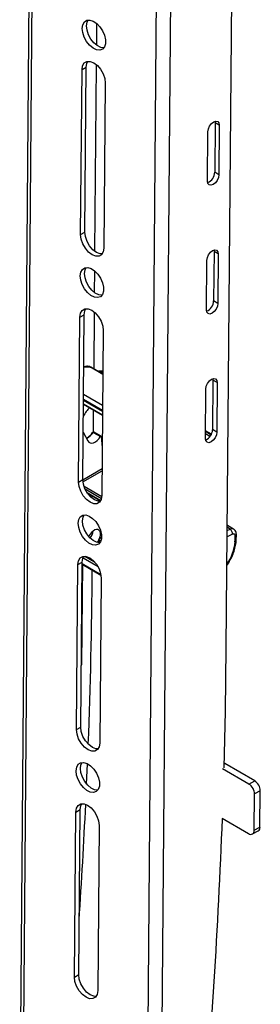
# Model space of a CAD drawing. Units: millimetres. Extents: x 8 to 210, y 14 to 266.
# Drawn here: x 36 to 40, y 218 to 235 of the extents above; entities that cross this region are included whole.
import ezdxf

# ---------------------------------------------------------------- set-up
doc = ezdxf.new("R2010")
doc.units = ezdxf.units.MM

msp = doc.modelspace()

# ---------------------------------------------------------------- linework, layer by layer
at = {"color": 7, "linetype": 'Continuous', "lineweight": 30}
for p, q in [((36.657, 250.228), (36.375, 216.316)), ((36.706, 250.16), (36.424, 216.248)), ((38.48, 215.062), (38.762, 248.973)), ((38.715, 215.06), (38.997, 248.972)), ((39.799, 224.096), (39.904, 236.65)), ((37.651, 234.083), (37.654, 234.443)), ((37.408, 233.68), (37.478, 233.72)), ((37.456, 230.985), (37.478, 233.72)), ((37.623, 230.665), (37.649, 233.759)), ((37.385, 230.945), (37.408, 233.68)), ((37.794, 233.456), (37.771, 230.722)), ((39.613, 232.798), (39.606, 231.977)), ((39.61, 232.822), (39.613, 232.798)), ((39.683, 232.757), (39.613, 232.798)), ((39.683, 232.757), (39.677, 231.936)), ((39.488, 231.83), (39.495, 232.65)), ((39.677, 231.936), (39.606, 231.977)), ((37.385, 230.945), (37.456, 230.985)), ((39.595, 230.664), (39.588, 229.844)), ((39.593, 230.689), (39.595, 230.664)), ((39.666, 230.624), (39.595, 230.664)), ((39.666, 230.624), (39.659, 229.803)), ((39.47, 229.696), (39.477, 230.517)), ((37.617, 229.981), (37.62, 230.341)), ((39.659, 229.803), (39.588, 229.844)), ((37.607, 228.715), (37.614, 229.657)), ((37.351, 226.843), (37.373, 229.577)), ((37.373, 229.577), (37.444, 229.617)), ((37.421, 226.883), (37.444, 229.617)), ((37.76, 229.354), (37.737, 226.619)), ((37.487, 228.761), (37.437, 228.752)), ((37.754, 228.627), (37.548, 228.747)), ((37.754, 228.63), (37.553, 228.746)), ((37.723, 228.683), (37.703, 228.683)), ((37.721, 228.678), (37.737, 228.679)), ((37.745, 228.677), (37.754, 228.671)), ((39.577, 228.531), (39.57, 227.711)), ((39.575, 228.555), (39.577, 228.531)), ((39.648, 228.49), (39.577, 228.531)), ((39.648, 228.49), (39.641, 227.67)), ((39.453, 227.563), (39.459, 228.384)), ((37.432, 228.135), (37.748, 227.953)), ((37.598, 227.673), (37.601, 228.038)), ((37.725, 227.603), (37.601, 227.673)), ((39.551, 227.635), (39.454, 227.692)), ((39.454, 227.69), (39.551, 227.634)), ((39.641, 227.67), (39.57, 227.711)), ((37.428, 227.671), (37.507, 227.524)), ((37.59, 227.666), (37.712, 227.596)), ((37.728, 227.598), (37.743, 227.415)), ((37.351, 226.843), (37.421, 226.883)), ((37.501, 226.653), (37.715, 226.529)), ((39.919, 226.064), (39.816, 226.123)), ((39.963, 225.879), (39.966, 225.971)), ((37.317, 222.74), (37.339, 225.475)), ((37.339, 225.475), (37.41, 225.515)), ((37.387, 222.78), (37.41, 225.515)), ((37.416, 225.478), (37.402, 223.825)), ((37.41, 225.482), (37.722, 225.301)), ((37.579, 225.378), (37.579, 225.384)), ((37.726, 225.252), (37.703, 222.517)), ((37.317, 222.74), (37.387, 222.78)), ((37.485, 221.836), (37.499, 222.173)), ((39.774, 222.175), (39.764, 222.18)), ((40.269, 221.889), (39.774, 222.175)), ((40.174, 221.836), (39.736, 222.089)), ((40.174, 221.836), (40.269, 221.889)), ((40.263, 221.07), (40.268, 221.672)), ((40.362, 221.725), (40.268, 221.672)), ((40.357, 221.124), (40.362, 221.725)), ((37.283, 218.638), (37.305, 221.373)), ((37.305, 221.373), (37.376, 221.413)), ((37.353, 218.678), (37.376, 221.413)), ((37.692, 221.15), (37.669, 218.415)), ((39.729, 221.269), (40.168, 221.015)), ((40.234, 221.009), (40.328, 221.062)), ((40.263, 221.07), (40.357, 221.124)), ((37.283, 218.638), (37.353, 218.678))]:
    msp.add_line(p, q, dxfattribs=at)
at = {"color": 1, "linetype": 'Continuous', "lineweight": 30}
for p, q in [((37.721, 228.678), (37.754, 228.661)), ((37.754, 228.669), (37.737, 228.679)), ((37.749, 228.011), (37.432, 228.194)), ((37.75, 228.111), (37.433, 228.293)), ((37.433, 228.219), (37.749, 228.036)), ((37.432, 228.141), (37.748, 227.958)), ((39.55, 227.632), (39.454, 227.688)), ((39.454, 227.684), (39.546, 227.625)), ((39.526, 227.597), (39.453, 227.644)), ((37.741, 227.061), (37.421, 226.875)), ((37.424, 226.844), (37.741, 227.028)), ((37.736, 226.6), (37.441, 226.77)), ((37.458, 226.728), (37.732, 226.57)), ((37.718, 226.534), (37.494, 226.664)), ((39.815, 226.04), (39.86, 226.061)), ((39.86, 226.061), (39.816, 226.087)), ((39.903, 225.977), (39.814, 225.935)), ((37.674, 225.438), (37.425, 225.582)), ((37.454, 225.614), (37.614, 225.521)), ((37.41, 225.491), (37.72, 225.311)), ((39.764, 222.169), (39.774, 222.175))]:
    msp.add_line(p, q, dxfattribs=at)
at = {"color": 7, "linetype": 'Continuous', "lineweight": 30, "flags": 128}
for points in [[(37.413, 234.363), (37.422, 234.424), (37.448, 234.47), (37.488, 234.497), (37.538, 234.501), (37.594, 234.484), (37.651, 234.446), (37.705, 234.39), (37.75, 234.322), (37.782, 234.249), (37.798, 234.175), (37.797, 234.108), (37.78, 234.054), (37.747, 234.017), (37.702, 234.002), (37.648, 234.008), (37.59, 234.036), (37.534, 234.084), (37.485, 234.146), (37.446, 234.218), (37.421, 234.292), (37.413, 234.363)], [(37.484, 234.403), (37.493, 234.464), (37.512, 234.502)], [(37.772, 234.042), (37.718, 234.048), (37.661, 234.076), (37.605, 234.124), (37.555, 234.186), (37.517, 234.258), (37.492, 234.332), (37.484, 234.403)], [(37.408, 233.68), (37.418, 233.743), (37.446, 233.79), (37.489, 233.815), (37.543, 233.816), (37.603, 233.792), (37.662, 233.747), (37.716, 233.684), (37.758, 233.61), (37.785, 233.531), (37.794, 233.456)], [(37.478, 233.72), (37.488, 233.783), (37.506, 233.818)], [(39.495, 232.65), (39.502, 232.696), (39.523, 232.743), (39.554, 232.784), (39.59, 232.813), (39.626, 232.825), (39.657, 232.819), (39.677, 232.795), (39.683, 232.757)], [(39.677, 231.936), (39.669, 231.89), (39.648, 231.843), (39.618, 231.802), (39.581, 231.774), (39.545, 231.761), (39.515, 231.768), (39.495, 231.792), (39.488, 231.83)], [(37.771, 230.722), (37.761, 230.658), (37.733, 230.611), (37.69, 230.586), (37.636, 230.585), (37.576, 230.609), (37.517, 230.654), (37.463, 230.717), (37.421, 230.792), (37.394, 230.87), (37.385, 230.945)], [(37.744, 230.623), (37.707, 230.626), (37.647, 230.649), (37.587, 230.694), (37.534, 230.757), (37.491, 230.832), (37.464, 230.91), (37.456, 230.985)], [(39.477, 230.517), (39.485, 230.563), (39.505, 230.61), (39.536, 230.651), (39.572, 230.68), (39.608, 230.692), (39.639, 230.685), (39.659, 230.661), (39.666, 230.624)], [(37.379, 230.261), (37.388, 230.322), (37.414, 230.368), (37.453, 230.394), (37.504, 230.399), (37.56, 230.381), (37.617, 230.343), (37.671, 230.288), (37.715, 230.22), (37.747, 230.146), (37.764, 230.073), (37.763, 230.006), (37.746, 229.952), (37.713, 229.915), (37.667, 229.9), (37.614, 229.906), (37.556, 229.934), (37.5, 229.982), (37.45, 230.044), (37.412, 230.115), (37.387, 230.19), (37.379, 230.261)], [(37.45, 230.301), (37.459, 230.362), (37.478, 230.4)], [(37.738, 229.94), (37.684, 229.946), (37.627, 229.974), (37.571, 230.022), (37.521, 230.084), (37.482, 230.155), (37.458, 230.23), (37.45, 230.301)], [(39.659, 229.803), (39.651, 229.757), (39.631, 229.71), (39.6, 229.669), (39.564, 229.64), (39.528, 229.628), (39.497, 229.635), (39.477, 229.659), (39.47, 229.696)], [(37.373, 229.577), (37.384, 229.641), (37.412, 229.688), (37.455, 229.713), (37.509, 229.714), (37.569, 229.69), (37.628, 229.645), (37.682, 229.582), (37.724, 229.507), (37.751, 229.429), (37.76, 229.354)], [(37.444, 229.617), (37.454, 229.681), (37.472, 229.716)], [(39.459, 228.384), (39.467, 228.43), (39.488, 228.477), (39.518, 228.518), (39.555, 228.547), (39.591, 228.559), (39.621, 228.552), (39.641, 228.528), (39.648, 228.49)], [(39.641, 227.67), (39.634, 227.624), (39.613, 227.577), (39.582, 227.536), (39.546, 227.507), (39.51, 227.495), (39.48, 227.502), (39.459, 227.526), (39.453, 227.563)], [(37.71, 226.521), (37.673, 226.523), (37.613, 226.547), (37.553, 226.592), (37.5, 226.655), (37.457, 226.73), (37.43, 226.808), (37.421, 226.883)], [(37.737, 226.619), (37.727, 226.556), (37.699, 226.509), (37.656, 226.484), (37.602, 226.483), (37.542, 226.507), (37.483, 226.552), (37.429, 226.615), (37.387, 226.689), (37.36, 226.768), (37.351, 226.843)], [(37.558, 226.588), (37.558, 226.588), (37.562, 226.617)], [(37.345, 226.159), (37.354, 226.22), (37.38, 226.266), (37.419, 226.292), (37.469, 226.297), (37.526, 226.279), (37.583, 226.241), (37.637, 226.186), (37.681, 226.118), (37.713, 226.044), (37.73, 225.97), (37.729, 225.904), (37.712, 225.849), (37.679, 225.813), (37.633, 225.797), (37.58, 225.804), (37.522, 225.832), (37.466, 225.879), (37.416, 225.942), (37.378, 226.013), (37.353, 226.088), (37.345, 226.159)], [(37.416, 226.199), (37.425, 226.26), (37.443, 226.297)], [(37.704, 225.837), (37.65, 225.844), (37.593, 225.872), (37.537, 225.919), (37.487, 225.982), (37.448, 226.053), (37.424, 226.128), (37.416, 226.199)], [(39.946, 225.946), (39.946, 225.956), (39.943, 225.965), (39.94, 225.972), (39.934, 225.977), (39.928, 225.981), (39.92, 225.982), (39.912, 225.981), (39.903, 225.977)], [(37.339, 225.475), (37.349, 225.539), (37.377, 225.586), (37.421, 225.611), (37.475, 225.611), (37.535, 225.588), (37.594, 225.542), (37.648, 225.479), (37.69, 225.405), (37.717, 225.327), (37.726, 225.252)], [(37.41, 225.515), (37.42, 225.579), (37.44, 225.616)], [(39.762, 222.104), (39.785, 223.046), (39.799, 224.096)], [(37.675, 222.419), (37.639, 222.421), (37.579, 222.445), (37.519, 222.49), (37.466, 222.553), (37.423, 222.627), (37.396, 222.706), (37.387, 222.78)], [(37.703, 222.517), (37.693, 222.453), (37.665, 222.407), (37.622, 222.382), (37.568, 222.381), (37.508, 222.405), (37.448, 222.45), (37.395, 222.513), (37.352, 222.587), (37.326, 222.666), (37.317, 222.74)], [(37.311, 222.057), (37.32, 222.118), (37.346, 222.164), (37.385, 222.19), (37.435, 222.195), (37.492, 222.177), (37.549, 222.139), (37.602, 222.084), (37.647, 222.016), (37.679, 221.942), (37.696, 221.868), (37.695, 221.801), (37.678, 221.747), (37.645, 221.711), (37.599, 221.695), (37.545, 221.702), (37.488, 221.73), (37.432, 221.777), (37.382, 221.839), (37.343, 221.911), (37.319, 221.986), (37.311, 222.057)], [(37.382, 222.097), (37.391, 222.158), (37.409, 222.195)], [(37.67, 221.735), (37.616, 221.742), (37.559, 221.77), (37.503, 221.817), (37.453, 221.879), (37.414, 221.951), (37.39, 222.026), (37.382, 222.097)], [(37.305, 221.373), (37.315, 221.437), (37.343, 221.483), (37.386, 221.508), (37.441, 221.509), (37.5, 221.486), (37.56, 221.44), (37.614, 221.377), (37.656, 221.303), (37.683, 221.225), (37.692, 221.15)], [(37.376, 221.413), (37.386, 221.477), (37.404, 221.511)], [(37.669, 218.415), (37.659, 218.351), (37.631, 218.305), (37.588, 218.28), (37.534, 218.279), (37.474, 218.302), (37.414, 218.348), (37.361, 218.411), (37.318, 218.485), (37.291, 218.563), (37.283, 218.638)], [(37.641, 218.317), (37.604, 218.319), (37.545, 218.342), (37.485, 218.388), (37.431, 218.451), (37.389, 218.525), (37.362, 218.603), (37.353, 218.678)]]:
    msp.add_lwpolyline(points, dxfattribs=at)
at = {"color": 7, "linetype": 'Continuous', "lineweight": 30}
for centre, radius, start, end in [((39.417, 231.98), 0.189, 292.94, 359.2275), ((39.399, 229.847), 0.189, 292.94, 359.2275), ((37.549, 228.739), 0.00769, 61.0509, 102.3347), ((37.736, 228.661), 0.0179, 60.6351, 88.1337), ((39.381, 227.713), 0.189, 292.94, 359.2275), ((39.807, 225.981), 0.0957, 357.8135, 56.7736), ((37.354, 226.066), 0.24, 320.9235, 351.8184), ((37.733, 225.906), 0.0489, 205.5163, 238.8693), ((-7.418, 227.489), 47.389, 358.023, 358.1344), ((-60.639, 226.209), 98.221, 357.83432, 359.5156), ((37.314, 223.827), 0.0884, 338.0807, 358.3382), ((40.065, 221.665), 0.203, 2.0385, 57.3246), ((40.159, 221.718), 0.203, 2.0382, 57.3249), ((-66.383, 226.443), 103.97, 356.21759, 357.27509), ((-65.234, 225.208), 105.042, 354.89681, 357.8489), ((40.204, 221.061), 0.059, 231.2589, 8.7458), ((40.293, 221.116), 0.0649, 303.5608, 6.6452)]:
    msp.add_arc(centre, radius, start, end, dxfattribs=at)
at = {"color": 1, "linetype": 'Continuous', "lineweight": 30}
for centre, radius, start, end in [((37.726, 228.655), 0.0237, 101.6491, 169.1309), ((37.379, 227.782), 0.241, 295.9675, 331.1961), ((39.556, 227.596), 0.0299, 108.8848, 178.1112), ((39.891, 226.008), 0.0621, 64.2279, 120.684), ((39.931, 225.883), 0.0315, 291.8651, 352.1005), ((39.934, 225.975), 0.0316, 292.0115, 352.2461), ((39.228, 225.905), 0.717, 324.3659, 355.8951), ((37.461, 225.584), 0.037, 167.6691, 183.6751)]:
    msp.add_arc(centre, radius, start, end, dxfattribs=at)
at = {"color": 7, "linetype": 'Continuous', "lineweight": 30}
for centre, major_axis, ratio, start_param, end_param in [((37.553, 228.604), (-0.084, 0.152), 0.549781, 5.545076, 6.097873), ((37.584, 227.892), (0.135, 0.23), 0.582379, 1.044541, 1.728884), ((37.623, 227.652), (0.091, 0.155), 0.582379, 2.800631, 4.692007), ((37.718, 227.592), (0.0067, 0.0114), 0.582379, 5.593133, 7.8336), ((37.56, 226.489), (0.088, 0.15), 0.582379, 0.872414, 1.006558), ((37.56, 226.489), (0.088, 0.15), 0.582379, 5.251106, 5.419684), ((37.608, 225.92), (0.076, 0.129), 0.582379, 4.78511, 8.04604), ((37.608, 225.92), (0.076, 0.129), 0.582379, 4.431016, 4.78511)]:
    msp.add_ellipse(centre, major_axis=major_axis, ratio=ratio, start_param=start_param, end_param=end_param, dxfattribs=at)
at = {"color": 1, "linetype": 'Continuous', "lineweight": 30}
for centre, major_axis, ratio, start_param, end_param in [((37.721, 228.617), (-0.0274, 0.0639), 0.596163, 5.668793, 6.048855), ((37.778, 228.619), (-0.0595, 0.0629), 0.22446, 5.697728, 6.091008), ((37.795, 228.648), (0.0543, -0.031), 0.002455, 2.420623, 3.530979), ((36.767, 228.263), (1.915, 3.259), 0.582379, 4.28007, 4.297089), ((36.781, 228.255), (1.925, 3.276), 0.582353, 4.280046, 4.286809)]:
    msp.add_ellipse(centre, major_axis=major_axis, ratio=ratio, start_param=start_param, end_param=end_param, dxfattribs=at)
at = {"color": 7, "linetype": 'Continuous', "lineweight": 30}
for points, knots in [([(37.437, 228.75), (37.447, 228.751), (37.466, 228.753), (37.492, 228.754), (37.513, 228.753), (37.529, 228.752), (37.539, 228.75), (37.545, 228.748), (37.547, 228.747), (37.548, 228.747)], [0, 0, 0, 0, 0.271866, 0.527326, 0.696547, 0.857153, 0.923002, 0.975013, 1, 1, 1, 1]), ([(37.704, 228.682), (37.7, 228.682), (37.692, 228.681), (37.683, 228.677), (37.681, 228.673), (37.68, 228.672)], [0, 0, 0, 0, 0.398153, 0.958875, 1, 1, 1, 1]), ([(37.754, 228.671), (37.751, 228.674), (37.745, 228.677), (37.742, 228.679), (37.74, 228.679), (37.74, 228.68), (37.739, 228.68), (37.738, 228.681), (37.734, 228.682), (37.729, 228.683), (37.725, 228.683), (37.724, 228.683)], [0, 0, 0, 0, 0.452979, 0.642083, 0.705409, 0.739531, 0.757277, 0.776196, 0.823551, 0.930927, 1, 1, 1, 1]), ([(37.59, 227.666), (37.591, 227.667), (37.592, 227.669), (37.594, 227.671), (37.596, 227.672), (37.599, 227.673), (37.601, 227.673), (37.603, 227.672), (37.604, 227.67), (37.604, 227.669), (37.604, 227.668)], [0, 0, 0, 0, 0.12503, 0.250011, 0.375005, 0.499995, 0.624993, 0.749953, 0.874945, 1, 1, 1, 1]), ([(37.575, 227.658), (37.572, 227.654), (37.558, 227.632), (37.528, 227.6), (37.497, 227.575), (37.483, 227.571), (37.482, 227.57)], [0, 0, 0, 0, 0.1042767, 0.5337874, 0.9609799, 1, 1, 1, 1]), ([(37.577, 227.654), (37.577, 227.656), (37.577, 227.661), (37.58, 227.665), (37.582, 227.667), (37.584, 227.668), (37.587, 227.668), (37.589, 227.667), (37.59, 227.666)], [0, 0, 0, 0, 0.250064, 0.49923, 0.63014, 0.746522, 0.875191, 1, 1, 1, 1]), ([(39.966, 225.971), (39.965, 225.982), (39.964, 226.006), (39.949, 226.037), (39.932, 226.058), (39.92, 226.062), (39.918, 226.063)], [0, 0, 0, 0, 0.300083, 0.637084, 0.952661, 1, 1, 1, 1]), ([(39.811, 225.466), (39.815, 225.472), (39.84, 225.506), (39.879, 225.575), (39.922, 225.671), (39.95, 225.768), (39.961, 225.837), (39.962, 225.872), (39.963, 225.879)], [0, 0, 0, 0, 0.048141, 0.276167, 0.504663, 0.733945, 0.952548, 1, 1, 1, 1])]:
    msp.add_open_spline(points, degree=3, knots=knots, dxfattribs=at)
at = {"color": 1, "linetype": 'Continuous', "lineweight": 30}
msp.add_open_spline([(37.707, 225.864), (37.706, 225.863), (37.697, 225.854), (37.685, 225.847), (37.675, 225.841)], degree=3, knots=[0, 0, 0, 0, 0.09105, 1, 1, 1, 1], dxfattribs=at)

doc.saveas('drawing.dxf')
